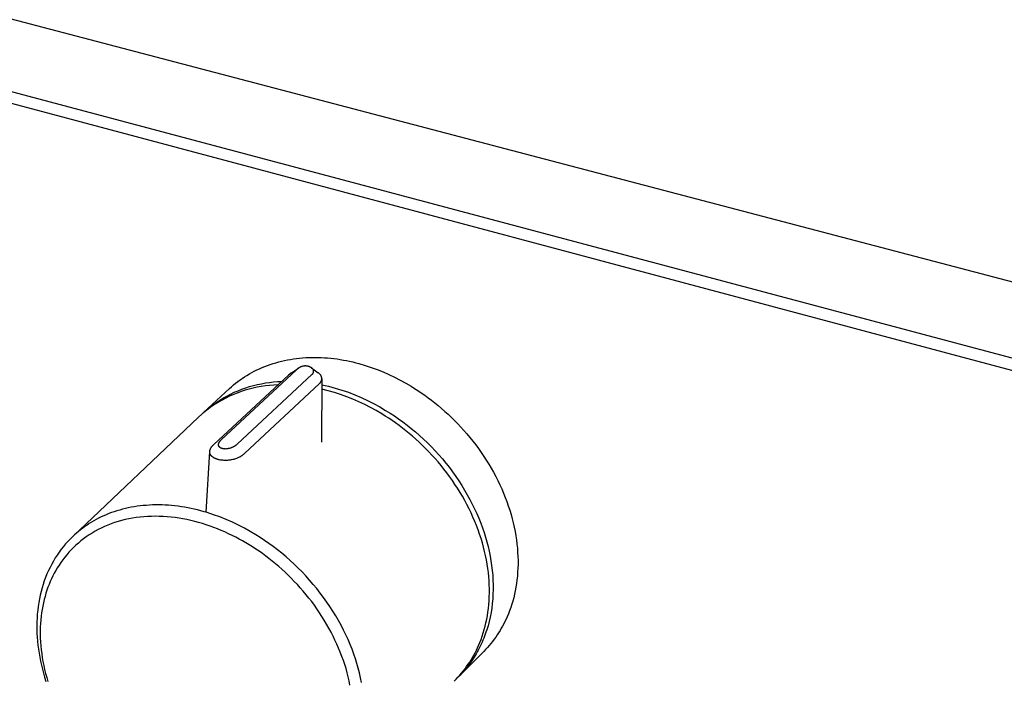
# Model space of a CAD drawing. Units: millimetres. Extents: x -648 to 361, y -144 to 143.
# Drawn here: x -424 to -312, y -76 to -1 of the extents above; entities that cross this region are included whole.
import ezdxf

# ---------------------------------------------------------------- set-up
doc = ezdxf.new("R2010")
doc.units = ezdxf.units.MM
doc.layers.add('Default', color=7, linetype='Continuous', true_color=0xffffff)

msp = doc.modelspace()

# ---------------------------------------------------------------- linework, layer by layer
at = {"layer": 'Default'}
msp.add_line((-201.39, -59.36), (-630.23, 53.25), dxfattribs=at)
msp.add_line((-201.39, -59.36), (-630.23, 53.25), dxfattribs=at)
at = {"layer": 'Default', "lineweight": -3}
for p, q in [((-638.95, 48.1), (-207.06, -66.86)), ((-639.41, 47.01), (-207.52, -68.2)), ((-396.21, -40.22), (-395.91, -40.1)), ((-395.91, -40.1), (-395.6, -39.98)), ((-395.6, -39.98), (-395.29, -39.87)), ((-395.29, -39.87), (-394.97, -39.76)), ((-394.97, -39.76), (-394.65, -39.67)), ((-394.65, -39.67), (-394.33, -39.58)), ((-394.33, -39.58), (-394, -39.49)), ((-394, -39.49), (-393.67, -39.42)), ((-393.67, -39.42), (-393.34, -39.35)), ((-393.34, -39.35), (-393, -39.29)), ((-393, -39.29), (-392.66, -39.23)), ((-392.66, -39.23), (-392.32, -39.19)), ((-392.32, -39.19), (-391.97, -39.15)), ((-391.97, -39.15), (-391.62, -39.11)), ((-391.85, -40.15), (-391.89, -40.17)), ((-391.81, -40.13), (-391.85, -40.15)), ((-391.77, -40.12), (-391.81, -40.13)), ((-391.73, -40.1), (-391.77, -40.12)), ((-391.69, -40.09), (-391.73, -40.1)), ((-391.65, -40.08), (-391.69, -40.09)), ((-391.6, -40.07), (-391.65, -40.08)), ((-391.62, -39.11), (-391.27, -39.09)), ((-391.56, -40.06), (-391.6, -40.07)), ((-391.52, -40.05), (-391.56, -40.06)), ((-391.48, -40.04), (-391.52, -40.05)), ((-391.43, -40.04), (-391.48, -40.04)), ((-391.39, -40.03), (-391.43, -40.04)), ((-391.35, -40.03), (-391.39, -40.03)), ((-391.3, -40.03), (-391.35, -40.03)), ((-391.26, -40.03), (-391.3, -40.03)), ((-391.27, -39.09), (-390.92, -39.07)), ((-391.21, -40.04), (-391.26, -40.03)), ((-391.17, -40.04), (-391.21, -40.04)), ((-391.13, -40.05), (-391.17, -40.04)), ((-391.09, -40.05), (-391.13, -40.05)), ((-391.04, -40.06), (-391.09, -40.05)), ((-391, -40.07), (-391.04, -40.06)), ((-390.96, -40.08), (-391, -40.07)), ((-390.92, -40.09), (-390.96, -40.08)), ((-390.92, -39.07), (-390.57, -39.06)), ((-390.88, -40.11), (-390.92, -40.09)), ((-390.83, -40.12), (-390.88, -40.11)), ((-390.79, -40.14), (-390.83, -40.12)), ((-390.76, -40.16), (-390.79, -40.14)), ((-390.72, -40.18), (-390.76, -40.16)), ((-390.57, -39.06), (-390.22, -39.06)), ((-390.22, -39.06), (-389.86, -39.06)), ((-389.86, -39.06), (-389.5, -39.08)), ((-389.5, -39.08), (-389.15, -39.1)), ((-389.15, -39.1), (-388.79, -39.12)), ((-388.79, -39.12), (-388.43, -39.16)), ((-388.43, -39.16), (-388.07, -39.2)), ((-388.07, -39.2), (-387.71, -39.24)), ((-387.71, -39.24), (-387.36, -39.3)), ((-387.36, -39.3), (-387, -39.36)), ((-387, -39.36), (-386.64, -39.43)), ((-386.64, -39.43), (-386.29, -39.5)), ((-386.29, -39.5), (-385.93, -39.58)), ((-385.93, -39.58), (-385.58, -39.67)), ((-385.58, -39.67), (-385.23, -39.76)), ((-385.23, -39.76), (-384.53, -39.97)), ((-384.53, -39.97), (-383.84, -40.19)), ((-393.23, -41.08), (-401.68, -48.94)), ((-392.34, -40.5), (-400.8, -48.36)), ((-399, -48.86), (-390.56, -40.99)), ((-398.46, -41.44), (-398.2, -41.27)), ((-398.2, -41.27), (-397.93, -41.1)), ((-397.93, -41.1), (-397.65, -40.94)), ((-397.65, -40.94), (-397.38, -40.78)), ((-397.38, -40.78), (-397.09, -40.63)), ((-397.09, -40.63), (-396.8, -40.49)), ((-396.8, -40.49), (-396.51, -40.35)), ((-396.51, -40.35), (-396.21, -40.22)), ((-392.87, -40.8), (-393.23, -41.08)), ((-392.87, -40.8), (-392.07, -40.29)), ((-392.07, -40.29), (-392.34, -40.5)), ((-392.04, -40.26), (-392.07, -40.29)), ((-392, -40.24), (-392.04, -40.26)), ((-391.96, -40.21), (-392, -40.24)), ((-391.93, -40.19), (-391.96, -40.21)), ((-391.89, -40.17), (-391.93, -40.19)), ((-390.68, -40.2), (-390.72, -40.18)), ((-390.64, -40.22), (-390.68, -40.2)), ((-390.6, -40.25), (-390.64, -40.22)), ((-390.59, -40.25), (-390.6, -40.25)), ((-390.6, -40.25), (-389.85, -40.81)), ((-390.58, -40.26), (-390.59, -40.25)), ((-390.56, -40.27), (-390.58, -40.26)), ((-390.55, -40.28), (-390.56, -40.27)), ((-390.56, -40.99), (-390.54, -40.98)), ((-390.54, -40.29), (-390.55, -40.28)), ((-390.53, -40.3), (-390.54, -40.29)), ((-390.54, -40.98), (-390.53, -40.97)), ((-390.52, -40.31), (-390.53, -40.3)), ((-390.53, -40.97), (-390.52, -40.96)), ((-390.51, -40.32), (-390.52, -40.31)), ((-390.52, -40.96), (-390.51, -40.95)), ((-390.49, -40.33), (-390.51, -40.32)), ((-390.51, -40.95), (-390.5, -40.94)), ((-390.5, -40.94), (-390.49, -40.93)), ((-390.48, -40.34), (-390.49, -40.33)), ((-390.49, -40.93), (-390.48, -40.92)), ((-390.47, -40.35), (-390.48, -40.34)), ((-390.48, -40.92), (-390.47, -40.91)), ((-390.46, -40.36), (-390.47, -40.35)), ((-390.47, -40.91), (-390.46, -40.9)), ((-390.45, -40.37), (-390.46, -40.36)), ((-390.46, -40.9), (-390.45, -40.89)), ((-390.45, -40.39), (-390.45, -40.37)), ((-390.44, -40.4), (-390.45, -40.39)), ((-390.45, -40.89), (-390.44, -40.87)), ((-390.43, -40.41), (-390.44, -40.4)), ((-390.44, -40.87), (-390.43, -40.86)), ((-390.42, -40.42), (-390.43, -40.41)), ((-390.43, -40.86), (-390.42, -40.85)), ((-390.42, -40.44), (-390.42, -40.42)), ((-390.41, -40.45), (-390.42, -40.44)), ((-390.42, -40.83), (-390.41, -40.82)), ((-390.42, -40.85), (-390.42, -40.83)), ((-390.4, -40.47), (-390.41, -40.45)), ((-390.41, -40.82), (-390.4, -40.81)), ((-390.4, -40.48), (-390.4, -40.47)), ((-390.39, -40.49), (-390.4, -40.48)), ((-390.4, -40.79), (-390.39, -40.78)), ((-390.4, -40.81), (-390.4, -40.79)), ((-390.39, -40.51), (-390.39, -40.49)), ((-390.38, -40.52), (-390.39, -40.51)), ((-390.39, -40.76), (-390.38, -40.75)), ((-390.39, -40.78), (-390.39, -40.76)), ((-390.38, -40.54), (-390.38, -40.52)), ((-390.38, -40.55), (-390.38, -40.54)), ((-390.37, -40.57), (-390.38, -40.55)), ((-390.38, -40.72), (-390.37, -40.7)), ((-390.38, -40.73), (-390.38, -40.72)), ((-390.38, -40.75), (-390.38, -40.73)), ((-390.37, -40.58), (-390.37, -40.57)), ((-390.37, -40.6), (-390.37, -40.58)), ((-390.37, -40.61), (-390.37, -40.6)), ((-390.37, -40.63), (-390.37, -40.61)), ((-390.37, -40.64), (-390.37, -40.63)), ((-390.37, -40.66), (-390.37, -40.64)), ((-390.37, -40.67), (-390.37, -40.66)), ((-390.37, -40.69), (-390.37, -40.67)), ((-390.37, -40.7), (-390.37, -40.69)), ((-389.82, -40.82), (-389.85, -40.81)), ((-389.8, -40.84), (-389.82, -40.82)), ((-389.77, -40.85), (-389.8, -40.84)), ((-389.75, -40.87), (-389.77, -40.85)), ((-389.73, -40.89), (-389.75, -40.87)), ((-389.71, -40.91), (-389.73, -40.89)), ((-389.69, -40.93), (-389.71, -40.91)), ((-389.67, -40.95), (-389.69, -40.93)), ((-389.65, -40.97), (-389.67, -40.95)), ((-389.63, -40.99), (-389.65, -40.97)), ((-389.61, -41.02), (-389.63, -40.99)), ((-389.59, -41.04), (-389.61, -41.02)), ((-389.57, -41.06), (-389.59, -41.04)), ((-389.56, -41.09), (-389.57, -41.06)), ((-389.54, -41.11), (-389.56, -41.09)), ((-389.53, -41.14), (-389.54, -41.11)), ((-389.52, -41.17), (-389.53, -41.14)), ((-389.51, -41.19), (-389.52, -41.17)), ((-389.49, -41.22), (-389.51, -41.19)), ((-389.48, -41.25), (-389.49, -41.22)), ((-389.47, -41.27), (-389.48, -41.25)), ((-389.47, -41.3), (-389.47, -41.27)), ((-383.84, -40.19), (-383.16, -40.44)), ((-383.16, -40.44), (-382.49, -40.71)), ((-382.49, -40.71), (-381.83, -41)), ((-381.83, -41), (-381.19, -41.31)), ((-399.91, -42.6), (-399.68, -42.39)), ((-399.68, -42.39), (-399.45, -42.19)), ((-399.45, -42.19), (-399.21, -42)), ((-399.21, -42), (-398.96, -41.81)), ((-398.96, -41.81), (-398.71, -41.62)), ((-398.71, -41.62), (-398.46, -41.44)), ((-398.16, -49.93), (-389.73, -42.04)), ((-398.07, -42.51), (-397.63, -42.37)), ((-397.63, -42.37), (-397.19, -42.24)), ((-397.19, -42.24), (-396.74, -42.13)), ((-396.3, -42.36), (-396.76, -42.45)), ((-396.74, -42.13), (-396.28, -42.04)), ((-395.83, -42.3), (-396.3, -42.36)), ((-396.28, -42.04), (-395.83, -41.95)), ((-395.83, -41.95), (-395.37, -41.89)), ((-395.36, -42.24), (-395.83, -42.3)), ((-395.37, -41.89), (-394.91, -41.84)), ((-394.89, -42.21), (-395.36, -42.24)), ((-394.91, -41.84), (-394.45, -41.8)), ((-394.42, -42.19), (-394.89, -42.21)), ((-394.45, -41.8), (-393.99, -41.78)), ((-389.73, -42.04), (-389.71, -42.03)), ((-389.71, -42.03), (-389.69, -42.01)), ((-389.69, -42.01), (-389.67, -41.99)), ((-389.67, -41.99), (-389.65, -41.97)), ((-389.65, -41.97), (-389.63, -41.95)), ((-389.63, -41.95), (-389.61, -41.93)), ((-389.61, -41.93), (-389.59, -41.91)), ((-389.59, -41.91), (-389.58, -41.88)), ((-389.58, -41.88), (-389.56, -41.86)), ((-389.56, -41.86), (-389.55, -41.84)), ((-389.55, -41.84), (-389.53, -41.81)), ((-389.53, -41.81), (-389.52, -41.79)), ((-389.52, -41.79), (-389.51, -41.77)), ((-389.51, -41.77), (-389.5, -41.74)), ((-389.5, -41.74), (-389.49, -41.71)), ((-389.49, -41.71), (-389.48, -41.69)), ((-389.48, -41.69), (-389.47, -41.66)), ((-389.46, -41.33), (-389.47, -41.3)), ((-389.47, -41.66), (-389.46, -41.64)), ((-389.45, -41.36), (-389.46, -41.33)), ((-389.43, -41.47), (-389.46, -48.68)), ((-389.46, -41.61), (-389.45, -41.58)), ((-389.46, -41.64), (-389.46, -41.61)), ((-389.45, -41.39), (-389.45, -41.36)), ((-389.44, -41.42), (-389.45, -41.39)), ((-389.45, -41.58), (-389.44, -41.56)), ((-389.44, -41.44), (-389.44, -41.42)), ((-389.43, -41.47), (-389.44, -41.44)), ((-389.44, -41.5), (-389.43, -41.47)), ((-389.44, -41.53), (-389.44, -41.5)), ((-389.44, -41.56), (-389.44, -41.53)), ((-389.44, -42.16), (-388.67, -42.34)), ((-388.67, -42.34), (-387.92, -42.54)), ((-381.19, -41.31), (-380.55, -41.63)), ((-380.55, -41.63), (-379.94, -41.97)), ((-379.94, -41.97), (-379.33, -42.33)), ((-379.33, -42.33), (-378.94, -42.57)), ((-402.84, -45.3), (-399.91, -42.6)), ((-400.59, -43.66), (-400.19, -43.44)), ((-399.89, -43.47), (-400.31, -43.68)), ((-400.19, -43.44), (-399.78, -43.22)), ((-399.46, -43.28), (-399.89, -43.47)), ((-399.78, -43.22), (-399.36, -43.02)), ((-399.02, -43.1), (-399.46, -43.28)), ((-399.36, -43.02), (-398.94, -42.84)), ((-398.58, -42.94), (-399.02, -43.1)), ((-398.94, -42.84), (-398.51, -42.67)), ((-398.13, -42.79), (-398.58, -42.94)), ((-398.51, -42.67), (-398.07, -42.51)), ((-397.68, -42.66), (-398.13, -42.79)), ((-397.22, -42.55), (-397.68, -42.66)), ((-396.76, -42.45), (-397.22, -42.55)), ((-388.72, -42.84), (-389.44, -42.66)), ((-388.01, -43.05), (-388.72, -42.84)), ((-387.31, -43.27), (-388.01, -43.05)), ((-387.92, -42.54), (-387.17, -42.77)), ((-386.61, -43.52), (-387.31, -43.27)), ((-387.17, -42.77), (-386.43, -43.02)), ((-386.43, -43.02), (-385.7, -43.3)), ((-385.7, -43.3), (-384.98, -43.6)), ((-378.94, -42.57), (-378.56, -42.82)), ((-378.56, -42.82), (-378.17, -43.08)), ((-378.17, -43.08), (-377.78, -43.35)), ((-377.78, -43.35), (-377.4, -43.63)), ((-402.13, -44.7), (-401.76, -44.42)), ((-401.54, -44.38), (-401.93, -44.64)), ((-401.76, -44.42), (-401.38, -44.16)), ((-401.14, -44.13), (-401.54, -44.38)), ((-401.38, -44.16), (-400.99, -43.9)), ((-400.73, -43.9), (-401.14, -44.13)), ((-400.99, -43.9), (-400.59, -43.66)), ((-400.31, -43.68), (-400.73, -43.9)), ((-385.93, -43.79), (-386.61, -43.52)), ((-385.25, -44.08), (-385.93, -43.79)), ((-384.58, -44.4), (-385.25, -44.08)), ((-384.98, -43.6), (-384.27, -43.93)), ((-383.92, -44.73), (-384.58, -44.4)), ((-384.27, -43.93), (-383.57, -44.28)), ((-383.57, -44.28), (-382.88, -44.66)), ((-377.4, -43.63), (-377.01, -43.92)), ((-377.01, -43.92), (-376.63, -44.22)), ((-376.63, -44.22), (-376.25, -44.53)), ((-376.25, -44.53), (-375.87, -44.85)), ((-403.05, -45.51), (-403.4, -45.82)), ((-402.69, -45.21), (-403.05, -45.51)), ((-403.05, -45.5), (-402.84, -45.3)), ((-402.84, -45.3), (-402.49, -44.99)), ((-402.31, -44.92), (-402.69, -45.21)), ((-402.49, -44.99), (-402.13, -44.7)), ((-401.93, -44.64), (-402.31, -44.92)), ((-383.27, -45.09), (-383.92, -44.73)), ((-382.64, -45.47), (-383.27, -45.09)), ((-382.88, -44.66), (-382.21, -45.06)), ((-382.25, -45.71), (-382.64, -45.47)), ((-381.86, -45.96), (-382.25, -45.71)), ((-382.21, -45.06), (-381.71, -45.37)), ((-381.71, -45.37), (-381.22, -45.69)), ((-381.22, -45.69), (-380.74, -46.02)), ((-375.87, -44.85), (-375.49, -45.18)), ((-375.49, -45.18), (-375.12, -45.51)), ((-375.12, -45.51), (-374.75, -45.86)), ((-417.66, -59.35), (-403.4, -45.82)), ((-381.47, -46.22), (-381.86, -45.96)), ((-381.08, -46.49), (-381.47, -46.22)), ((-380.69, -46.78), (-381.08, -46.49)), ((-380.74, -46.02), (-380.25, -46.37)), ((-380.31, -47.07), (-380.69, -46.78)), ((-380.25, -46.37), (-379.77, -46.74)), ((-379.77, -46.74), (-379.3, -47.12)), ((-374.75, -45.86), (-374.39, -46.22)), ((-374.39, -46.22), (-374.03, -46.59)), ((-374.03, -46.59), (-373.68, -46.96)), ((-379.92, -47.37), (-380.31, -47.07)), ((-379.54, -47.68), (-379.92, -47.37)), ((-379.16, -48), (-379.54, -47.68)), ((-379.3, -47.12), (-378.83, -47.51)), ((-378.83, -47.51), (-378.37, -47.91)), ((-378.37, -47.91), (-377.91, -48.33)), ((-373.68, -46.96), (-373.33, -47.35)), ((-373.33, -47.35), (-372.99, -47.74)), ((-372.99, -47.74), (-372.65, -48.14)), ((-401.87, -49.12), (-401.84, -49.09)), ((-401.84, -49.09), (-401.81, -49.06)), ((-401.81, -49.06), (-401.78, -49.02)), ((-401.78, -49.02), (-401.75, -48.99)), ((-401.75, -48.99), (-401.72, -48.96)), ((-401.72, -48.96), (-401.68, -48.94)), ((-401.15, -48.89), (-401.14, -48.88)), ((-401.15, -48.9), (-401.15, -48.89)), ((-401.15, -48.91), (-401.15, -48.9)), ((-401.15, -48.92), (-401.15, -48.91)), ((-401.15, -48.93), (-401.15, -48.92)), ((-401.15, -48.94), (-401.15, -48.93)), ((-401.15, -48.95), (-401.15, -48.94)), ((-401.15, -48.96), (-401.15, -48.95)), ((-401.15, -48.97), (-401.15, -48.96)), ((-401.15, -48.98), (-401.15, -48.97)), ((-401.15, -48.99), (-401.15, -48.98)), ((-401.15, -49), (-401.15, -48.99)), ((-401.15, -49.01), (-401.15, -49)), ((-401.15, -49.02), (-401.15, -49.01)), ((-401.14, -49.03), (-401.15, -49.02)), ((-401.14, -48.85), (-401.13, -48.84)), ((-401.14, -48.86), (-401.14, -48.85)), ((-401.14, -48.87), (-401.14, -48.86)), ((-401.14, -48.88), (-401.14, -48.87)), ((-401.14, -49.04), (-401.14, -49.03)), ((-401.14, -49.03), (-401.14, -49.03)), ((-401.14, -49.05), (-401.14, -49.04)), ((-401.14, -49.06), (-401.14, -49.05)), ((-401.13, -49.07), (-401.14, -49.06)), ((-401.13, -48.82), (-401.12, -48.8)), ((-401.13, -48.83), (-401.13, -48.82)), ((-401.13, -48.84), (-401.13, -48.83)), ((-401.13, -49.08), (-401.13, -49.07)), ((-401.13, -49.09), (-401.13, -49.08)), ((-401.12, -49.1), (-401.13, -49.09)), ((-401.12, -48.79), (-401.11, -48.77)), ((-401.12, -48.8), (-401.12, -48.79)), ((-401.11, -48.76), (-401.1, -48.74)), ((-401.11, -48.77), (-401.11, -48.76)), ((-401.1, -48.74), (-401.09, -48.73)), ((-401.09, -48.72), (-401.08, -48.7)), ((-401.09, -48.73), (-401.09, -48.72)), ((-401.08, -48.7), (-401.07, -48.69)), ((-401.07, -48.69), (-401.06, -48.67)), ((-401.06, -48.66), (-401.05, -48.65)), ((-401.06, -48.67), (-401.06, -48.66)), ((-401.05, -48.65), (-401.03, -48.62)), ((-401.03, -48.62), (-401.01, -48.59)), ((-401.01, -48.59), (-400.99, -48.56)), ((-400.99, -48.56), (-400.97, -48.54)), ((-400.97, -48.54), (-400.95, -48.51)), ((-400.95, -48.51), (-400.93, -48.49)), ((-400.93, -48.49), (-400.9, -48.46)), ((-400.9, -48.46), (-400.88, -48.43)), ((-400.88, -48.43), (-400.85, -48.41)), ((-400.85, -48.41), (-400.8, -48.36)), ((-399.27, -49.08), (-399.3, -49.1)), ((-399.24, -49.06), (-399.27, -49.08)), ((-399.2, -49.03), (-399.24, -49.06)), ((-399.17, -49.01), (-399.2, -49.03)), ((-399.14, -48.99), (-399.17, -49.01)), ((-399.11, -48.96), (-399.14, -48.99)), ((-399.05, -48.91), (-399.11, -48.96)), ((-399, -48.86), (-399.05, -48.91)), ((-378.78, -48.33), (-379.16, -48)), ((-378.41, -48.67), (-378.78, -48.33)), ((-378.04, -49.03), (-378.41, -48.67)), ((-377.68, -49.38), (-378.04, -49.03)), ((-377.91, -48.33), (-377.47, -48.75)), ((-377.47, -48.75), (-377.03, -49.19)), ((-372.65, -48.14), (-372.32, -48.55)), ((-372.32, -48.55), (-372, -48.97)), ((-372, -48.97), (-371.69, -49.4)), ((-402.56, -56.61), (-402.15, -49.74)), ((-402.15, -49.72), (-402.14, -49.68)), ((-402.15, -49.74), (-402.15, -49.72)), ((-402.15, -49.75), (-402.15, -49.74)), ((-402.15, -49.77), (-402.15, -49.75)), ((-402.15, -49.78), (-402.15, -49.77)), ((-402.14, -49.8), (-402.15, -49.78)), ((-402.14, -49.68), (-402.13, -49.63)), ((-402.14, -49.81), (-402.14, -49.8)), ((-402.14, -49.83), (-402.14, -49.81)), ((-402.14, -49.85), (-402.14, -49.83)), ((-402.14, -49.86), (-402.14, -49.85)), ((-402.13, -49.88), (-402.14, -49.86)), ((-402.13, -49.63), (-402.12, -49.59)), ((-402.13, -49.9), (-402.13, -49.88)), ((-402.13, -49.91), (-402.13, -49.9)), ((-402.12, -49.93), (-402.13, -49.91)), ((-402.12, -49.59), (-402.1, -49.55)), ((-402.12, -49.95), (-402.12, -49.93)), ((-402.11, -49.96), (-402.12, -49.95)), ((-402.1, -49.98), (-402.11, -49.96)), ((-402.1, -49.55), (-402.09, -49.51)), ((-402.09, -50), (-402.1, -49.98)), ((-402.09, -49.51), (-402.07, -49.46)), ((-402.09, -50.02), (-402.09, -50)), ((-402.08, -50.03), (-402.09, -50.02)), ((-402.08, -50.04), (-402.08, -50.03)), ((-402.07, -50.05), (-402.08, -50.04)), ((-402.07, -49.46), (-402.06, -49.42)), ((-402.07, -50.06), (-402.07, -50.05)), ((-402.06, -50.07), (-402.07, -50.06)), ((-402.06, -49.42), (-402.04, -49.38)), ((-402.05, -50.09), (-402.06, -50.07)), ((-402.05, -50.1), (-402.05, -50.09)), ((-402.04, -50.11), (-402.05, -50.1)), ((-402.04, -49.38), (-402.02, -49.34)), ((-402.03, -50.12), (-402.04, -50.11)), ((-402.02, -50.13), (-402.03, -50.12)), ((-402.02, -49.34), (-402, -49.3)), ((-402.02, -50.15), (-402.02, -50.13)), ((-402.01, -50.16), (-402.02, -50.15)), ((-402, -50.17), (-402.01, -50.16)), ((-402, -49.3), (-401.98, -49.27)), ((-401.99, -50.18), (-402, -50.17)), ((-401.98, -50.19), (-401.99, -50.18)), ((-401.98, -49.27), (-401.95, -49.23)), ((-401.97, -50.21), (-401.98, -50.19)), ((-401.96, -50.22), (-401.97, -50.21)), ((-401.95, -49.23), (-401.93, -49.19)), ((-401.93, -49.19), (-401.9, -49.16)), ((-401.9, -49.16), (-401.87, -49.12)), ((-401.12, -49.11), (-401.12, -49.1)), ((-401.12, -49.12), (-401.12, -49.11)), ((-401.12, -49.11), (-401.12, -49.11)), ((-401.11, -49.12), (-401.12, -49.12)), ((-401.11, -49.13), (-401.11, -49.12)), ((-401.11, -49.14), (-401.11, -49.13)), ((-401.1, -49.14), (-401.11, -49.14)), ((-401.1, -49.15), (-401.1, -49.14)), ((-401.09, -49.16), (-401.1, -49.15)), ((-401.09, -49.17), (-401.09, -49.16)), ((-401.09, -49.16), (-401.09, -49.16)), ((-401.08, -49.17), (-401.09, -49.17)), ((-401.08, -49.18), (-401.08, -49.17)), ((-401.07, -49.19), (-401.08, -49.18)), ((-401.06, -49.2), (-401.07, -49.19)), ((-401.07, -49.19), (-401.07, -49.19)), ((-401.05, -49.21), (-401.06, -49.2)), ((-401.06, -49.2), (-401.06, -49.2)), ((-401.05, -49.22), (-401.05, -49.21)), ((-401.04, -49.22), (-401.05, -49.22)), ((-401.04, -49.23), (-401.04, -49.22)), ((-401.03, -49.23), (-401.04, -49.23)), ((-401.03, -49.24), (-401.03, -49.23)), ((-401.02, -49.25), (-401.03, -49.24)), ((-401.01, -49.25), (-401.02, -49.25)), ((-401.01, -49.26), (-401.01, -49.25)), ((-401, -49.26), (-401.01, -49.26)), ((-400.99, -49.27), (-401, -49.26)), ((-400.97, -49.28), (-400.99, -49.27)), ((-400.96, -49.29), (-400.97, -49.28)), ((-400.95, -49.3), (-400.96, -49.29)), ((-400.94, -49.31), (-400.95, -49.3)), ((-400.92, -49.32), (-400.94, -49.31)), ((-400.91, -49.32), (-400.92, -49.32)), ((-400.9, -49.33), (-400.91, -49.32)), ((-400.88, -49.34), (-400.9, -49.33)), ((-400.87, -49.34), (-400.88, -49.34)), ((-400.85, -49.35), (-400.87, -49.34)), ((-400.84, -49.36), (-400.85, -49.35)), ((-400.82, -49.36), (-400.84, -49.36)), ((-400.81, -49.37), (-400.82, -49.36)), ((-400.79, -49.38), (-400.81, -49.37)), ((-400.77, -49.38), (-400.79, -49.38)), ((-400.76, -49.39), (-400.77, -49.38)), ((-400.74, -49.39), (-400.76, -49.39)), ((-400.72, -49.4), (-400.74, -49.39)), ((-400.7, -49.4), (-400.72, -49.4)), ((-400.67, -49.41), (-400.7, -49.4)), ((-400.63, -49.42), (-400.67, -49.41)), ((-400.59, -49.42), (-400.63, -49.42)), ((-400.55, -49.43), (-400.59, -49.42)), ((-400.51, -49.43), (-400.55, -49.43)), ((-400.48, -49.43), (-400.51, -49.43)), ((-400.44, -49.43), (-400.48, -49.43)), ((-400.38, -49.44), (-400.44, -49.43)), ((-400.33, -49.43), (-400.38, -49.44)), ((-400.28, -49.43), (-400.33, -49.43)), ((-400.23, -49.43), (-400.28, -49.43)), ((-400.18, -49.42), (-400.23, -49.43)), ((-400.13, -49.42), (-400.18, -49.42)), ((-400.08, -49.41), (-400.13, -49.42)), ((-400.04, -49.4), (-400.08, -49.41)), ((-399.97, -49.38), (-400.04, -49.4)), ((-399.9, -49.37), (-399.97, -49.38)), ((-399.83, -49.35), (-399.9, -49.37)), ((-399.77, -49.33), (-399.83, -49.35)), ((-399.71, -49.3), (-399.77, -49.33)), ((-399.65, -49.28), (-399.71, -49.3)), ((-399.59, -49.26), (-399.65, -49.28)), ((-399.53, -49.23), (-399.59, -49.26)), ((-399.49, -49.21), (-399.53, -49.23)), ((-399.45, -49.19), (-399.49, -49.21)), ((-399.41, -49.17), (-399.45, -49.19)), ((-399.38, -49.15), (-399.41, -49.17)), ((-399.34, -49.12), (-399.38, -49.15)), ((-399.3, -49.1), (-399.34, -49.12)), ((-398.5, -50.2), (-398.55, -50.23)), ((-398.46, -50.17), (-398.5, -50.2)), ((-398.42, -50.14), (-398.46, -50.17)), ((-398.38, -50.11), (-398.42, -50.14)), ((-398.34, -50.08), (-398.38, -50.11)), ((-398.3, -50.05), (-398.34, -50.08)), ((-398.23, -49.99), (-398.3, -50.05)), ((-398.16, -49.93), (-398.23, -49.99)), ((-377.32, -49.75), (-377.68, -49.38)), ((-376.96, -50.13), (-377.32, -49.75)), ((-377.03, -49.19), (-376.6, -49.64)), ((-376.61, -50.52), (-376.96, -50.13)), ((-376.6, -49.64), (-376.18, -50.1)), ((-376.18, -50.1), (-375.78, -50.57)), ((-371.69, -49.4), (-371.38, -49.83)), ((-371.38, -49.83), (-371.09, -50.27)), ((-401.95, -50.23), (-401.96, -50.22)), ((-401.93, -50.24), (-401.95, -50.23)), ((-401.92, -50.25), (-401.93, -50.24)), ((-401.91, -50.27), (-401.92, -50.25)), ((-401.89, -50.28), (-401.91, -50.27)), ((-401.88, -50.29), (-401.89, -50.28)), ((-401.87, -50.3), (-401.88, -50.29)), ((-401.85, -50.32), (-401.87, -50.3)), ((-401.82, -50.34), (-401.85, -50.32)), ((-401.79, -50.36), (-401.82, -50.34)), ((-401.76, -50.38), (-401.79, -50.36)), ((-401.73, -50.4), (-401.76, -50.38)), ((-401.7, -50.42), (-401.73, -50.4)), ((-401.67, -50.44), (-401.7, -50.42)), ((-401.64, -50.46), (-401.67, -50.44)), ((-401.6, -50.47), (-401.64, -50.46)), ((-401.57, -50.49), (-401.6, -50.47)), ((-401.53, -50.51), (-401.57, -50.49)), ((-401.5, -50.52), (-401.53, -50.51)), ((-401.46, -50.54), (-401.5, -50.52)), ((-401.42, -50.56), (-401.46, -50.54)), ((-401.38, -50.57), (-401.42, -50.56)), ((-401.34, -50.59), (-401.38, -50.57)), ((-401.3, -50.6), (-401.34, -50.59)), ((-401.26, -50.61), (-401.3, -50.6)), ((-401.21, -50.63), (-401.26, -50.61)), ((-401.17, -50.64), (-401.21, -50.63)), ((-401.12, -50.65), (-401.17, -50.64)), ((-401.03, -50.67), (-401.12, -50.65)), ((-400.94, -50.69), (-401.03, -50.67)), ((-400.84, -50.7), (-400.94, -50.69)), ((-400.75, -50.71), (-400.84, -50.7)), ((-400.66, -50.72), (-400.75, -50.71)), ((-400.56, -50.73), (-400.66, -50.72)), ((-400.47, -50.73), (-400.56, -50.73)), ((-400.35, -50.74), (-400.47, -50.73)), ((-400.24, -50.74), (-400.35, -50.74)), ((-400.14, -50.73), (-400.24, -50.74)), ((-400.03, -50.72), (-400.14, -50.73)), ((-399.93, -50.71), (-400.03, -50.72)), ((-399.84, -50.7), (-399.93, -50.71)), ((-399.75, -50.68), (-399.84, -50.7)), ((-399.66, -50.67), (-399.75, -50.68)), ((-399.54, -50.64), (-399.66, -50.67)), ((-399.42, -50.61), (-399.54, -50.64)), ((-399.32, -50.58), (-399.42, -50.61)), ((-399.21, -50.55), (-399.32, -50.58)), ((-399.12, -50.52), (-399.21, -50.55)), ((-399.03, -50.48), (-399.12, -50.52)), ((-398.95, -50.44), (-399.03, -50.48)), ((-398.87, -50.41), (-398.95, -50.44)), ((-398.81, -50.38), (-398.87, -50.41)), ((-398.75, -50.35), (-398.81, -50.38)), ((-398.7, -50.32), (-398.75, -50.35)), ((-398.65, -50.29), (-398.7, -50.32)), ((-398.6, -50.26), (-398.65, -50.29)), ((-398.55, -50.23), (-398.6, -50.26)), ((-376.27, -50.91), (-376.61, -50.52)), ((-375.93, -51.32), (-376.27, -50.91)), ((-375.6, -51.73), (-375.93, -51.32)), ((-375.78, -50.57), (-375.38, -51.05)), ((-375.38, -51.05), (-374.99, -51.54)), ((-371.09, -50.27), (-370.8, -50.71)), ((-370.8, -50.71), (-370.52, -51.16)), ((-370.52, -51.16), (-370.25, -51.62)), ((-375.28, -52.15), (-375.6, -51.73)), ((-374.96, -52.57), (-375.28, -52.15)), ((-374.99, -51.54), (-374.62, -52.04)), ((-374.62, -52.04), (-374.26, -52.54)), ((-370.25, -51.62), (-369.99, -52.08)), ((-369.99, -52.08), (-369.74, -52.54)), ((-374.65, -53.01), (-374.96, -52.57)), ((-374.35, -53.45), (-374.65, -53.01)), ((-374.06, -53.89), (-374.35, -53.45)), ((-374.26, -52.54), (-373.91, -53.05)), ((-373.91, -53.05), (-373.58, -53.57)), ((-369.74, -52.54), (-369.5, -53.01)), ((-369.5, -53.01), (-369.27, -53.48)), ((-369.27, -53.48), (-369.06, -53.96)), ((-373.78, -54.35), (-374.06, -53.89)), ((-373.51, -54.8), (-373.78, -54.35)), ((-373.58, -53.57), (-373.26, -54.09)), ((-373.26, -54.09), (-372.96, -54.62)), ((-372.96, -54.62), (-372.67, -55.15)), ((-369.06, -53.96), (-368.85, -54.44)), ((-368.85, -54.44), (-368.66, -54.92)), ((-408.62, -55.78), (-408.97, -55.79)), ((-408.27, -55.77), (-408.62, -55.78)), ((-407.91, -55.77), (-408.27, -55.77)), ((-407.55, -55.78), (-407.91, -55.77)), ((-407.19, -55.79), (-407.55, -55.78)), ((-373.25, -55.27), (-373.51, -54.8)), ((-373, -55.73), (-373.25, -55.27)), ((-372.76, -56.21), (-373, -55.73)), ((-372.67, -55.15), (-372.39, -55.68)), ((-372.39, -55.68), (-372.13, -56.22)), ((-368.66, -54.92), (-368.48, -55.4)), ((-368.48, -55.4), (-368.31, -55.89)), ((-413.87, -56.89), (-414.16, -57.01)), ((-413.57, -56.76), (-413.87, -56.89)), ((-413.27, -56.65), (-413.57, -56.76)), ((-412.97, -56.54), (-413.27, -56.65)), ((-412.66, -56.44), (-412.97, -56.54)), ((-412.34, -56.35), (-412.66, -56.44)), ((-412.02, -56.26), (-412.34, -56.35)), ((-411.7, -56.18), (-412.02, -56.26)), ((-411.37, -56.11), (-411.7, -56.18)), ((-411.04, -56.04), (-411.37, -56.11)), ((-410.7, -55.98), (-411.04, -56.04)), ((-410.36, -55.93), (-410.7, -55.98)), ((-410.02, -55.88), (-410.36, -55.93)), ((-409.67, -55.85), (-410.02, -55.88)), ((-409.33, -55.82), (-409.67, -55.85)), ((-408.97, -55.79), (-409.33, -55.82)), ((-406.82, -55.81), (-407.19, -55.79)), ((-406.46, -55.84), (-406.82, -55.81)), ((-406.09, -55.88), (-406.46, -55.84)), ((-405.73, -55.93), (-406.09, -55.88)), ((-405.36, -55.98), (-405.73, -55.93)), ((-404.99, -56.04), (-405.36, -55.98)), ((-404.62, -56.1), (-404.99, -56.04)), ((-404.26, -56.18), (-404.62, -56.1)), ((-403.89, -56.26), (-404.26, -56.18)), ((-403.52, -56.34), (-403.89, -56.26)), ((-403.16, -56.44), (-403.52, -56.34)), ((-402.79, -56.54), (-403.16, -56.44)), ((-402.43, -56.65), (-402.79, -56.54)), ((-401.71, -56.88), (-402.43, -56.65)), ((-400.99, -57.14), (-401.71, -56.88)), ((-372.53, -56.68), (-372.76, -56.21)), ((-372.32, -57.16), (-372.53, -56.68)), ((-372.13, -56.22), (-371.89, -56.75)), ((-371.89, -56.75), (-371.66, -57.29)), ((-368.31, -55.89), (-368.15, -56.37)), ((-368.15, -56.37), (-368, -56.86)), ((-368, -56.86), (-367.87, -57.34)), ((-415.8, -57.89), (-416.05, -58.06)), ((-415.54, -57.73), (-415.8, -57.89)), ((-415.28, -57.58), (-415.54, -57.73)), ((-415.01, -57.43), (-415.28, -57.58)), ((-414.73, -57.28), (-415.01, -57.43)), ((-414.45, -57.14), (-414.73, -57.28)), ((-414.16, -57.01), (-414.45, -57.14)), ((-413.31, -57.92), (-413.69, -58.06)), ((-412.93, -57.78), (-413.31, -57.92)), ((-412.53, -57.66), (-412.93, -57.78)), ((-412.13, -57.54), (-412.53, -57.66)), ((-411.72, -57.44), (-412.13, -57.54)), ((-411.31, -57.35), (-411.72, -57.44)), ((-410.89, -57.28), (-411.31, -57.35)), ((-410.47, -57.21), (-410.89, -57.28)), ((-410.04, -57.16), (-410.47, -57.21)), ((-409.61, -57.12), (-410.04, -57.16)), ((-409.18, -57.09), (-409.61, -57.12)), ((-408.74, -57.07), (-409.18, -57.09)), ((-408.3, -57.06), (-408.74, -57.07)), ((-407.86, -57.07), (-408.3, -57.06)), ((-407.41, -57.09), (-407.86, -57.07)), ((-406.97, -57.12), (-407.41, -57.09)), ((-406.52, -57.16), (-406.97, -57.12)), ((-406.07, -57.21), (-406.52, -57.16)), ((-405.62, -57.28), (-406.07, -57.21)), ((-405.18, -57.35), (-405.62, -57.28)), ((-404.73, -57.44), (-405.18, -57.35)), ((-404.29, -57.54), (-404.73, -57.44)), ((-403.85, -57.64), (-404.29, -57.54)), ((-403.41, -57.76), (-403.85, -57.64)), ((-402.97, -57.89), (-403.41, -57.76)), ((-402.53, -58.02), (-402.97, -57.89)), ((-400.28, -57.42), (-400.99, -57.14)), ((-399.58, -57.73), (-400.28, -57.42)), ((-398.9, -58.06), (-399.58, -57.73)), ((-372.11, -57.64), (-372.32, -57.16)), ((-371.91, -58.12), (-372.11, -57.64)), ((-371.66, -57.29), (-371.44, -57.83)), ((-371.44, -57.83), (-371.24, -58.36)), ((-367.87, -57.34), (-367.75, -57.82)), ((-367.75, -57.82), (-367.64, -58.3)), ((-417.23, -58.96), (-417.45, -59.15)), ((-417.01, -58.77), (-417.23, -58.96)), ((-416.78, -58.58), (-417.01, -58.77)), ((-416.54, -58.4), (-416.78, -58.58)), ((-416.3, -58.23), (-416.54, -58.4)), ((-416.05, -58.06), (-416.3, -58.23)), ((-415.47, -58.96), (-415.81, -59.16)), ((-415.14, -58.76), (-415.47, -58.96)), ((-414.79, -58.57), (-415.14, -58.76)), ((-414.43, -58.39), (-414.79, -58.57)), ((-414.07, -58.22), (-414.43, -58.39)), ((-413.69, -58.06), (-414.07, -58.22)), ((-402.1, -58.17), (-402.53, -58.02)), ((-401.67, -58.33), (-402.1, -58.17)), ((-401.25, -58.49), (-401.67, -58.33)), ((-400.83, -58.66), (-401.25, -58.49)), ((-400.42, -58.84), (-400.83, -58.66)), ((-400.01, -59.03), (-400.42, -58.84)), ((-399.6, -59.23), (-400.01, -59.03)), ((-398.22, -58.4), (-398.9, -58.06)), ((-397.56, -58.77), (-398.22, -58.4)), ((-396.92, -59.15), (-397.56, -58.77)), ((-371.73, -58.61), (-371.91, -58.12)), ((-371.56, -59.09), (-371.73, -58.61)), ((-371.4, -59.58), (-371.56, -59.09)), ((-371.24, -58.36), (-371.06, -58.9)), ((-371.06, -58.9), (-370.89, -59.43)), ((-367.64, -58.3), (-367.55, -58.79)), ((-367.55, -58.79), (-367.46, -59.26)), ((-418.47, -60.19), (-418.72, -60.49)), ((-418.21, -59.9), (-418.47, -60.19)), ((-417.94, -59.62), (-418.21, -59.9)), ((-417.66, -59.35), (-417.94, -59.62)), ((-417.45, -59.15), (-417.66, -59.35)), ((-417.03, -60.09), (-417.32, -60.34)), ((-416.74, -59.84), (-417.03, -60.09)), ((-416.44, -59.61), (-416.74, -59.84)), ((-416.13, -59.38), (-416.44, -59.61)), ((-415.81, -59.16), (-416.13, -59.38)), ((-399.2, -59.43), (-399.6, -59.23)), ((-398.81, -59.64), (-399.2, -59.43)), ((-398.42, -59.85), (-398.81, -59.64)), ((-398.04, -60.07), (-398.42, -59.85)), ((-397.66, -60.3), (-398.04, -60.07)), ((-396.42, -59.47), (-396.92, -59.15)), ((-395.92, -59.8), (-396.42, -59.47)), ((-395.43, -60.14), (-395.92, -59.8)), ((-394.94, -60.5), (-395.43, -60.14)), ((-371.25, -60.07), (-371.4, -59.58)), ((-371.12, -60.55), (-371.25, -60.07)), ((-370.89, -59.43), (-370.74, -59.96)), ((-370.74, -59.96), (-370.6, -60.5)), ((-367.46, -59.26), (-367.39, -59.74)), ((-367.39, -59.74), (-367.33, -60.21)), ((-367.33, -60.21), (-367.28, -60.68)), ((-419.2, -61.12), (-419.43, -61.45)), ((-418.97, -60.8), (-419.2, -61.12)), ((-418.72, -60.49), (-418.97, -60.8)), ((-418.1, -61.13), (-418.35, -61.41)), ((-417.85, -60.86), (-418.1, -61.13)), ((-417.59, -60.59), (-417.85, -60.86)), ((-417.32, -60.34), (-417.59, -60.59)), ((-397.29, -60.53), (-397.66, -60.3)), ((-396.91, -60.78), (-397.29, -60.53)), ((-396.54, -61.03), (-396.91, -60.78)), ((-396.17, -61.29), (-396.54, -61.03)), ((-395.8, -61.56), (-396.17, -61.29)), ((-394.46, -60.87), (-394.94, -60.5)), ((-393.98, -61.25), (-394.46, -60.87)), ((-393.5, -61.65), (-393.98, -61.25)), ((-371, -61.04), (-371.12, -60.55)), ((-370.89, -61.52), (-371, -61.04)), ((-370.6, -60.5), (-370.48, -61.03)), ((-370.48, -61.03), (-370.37, -61.57)), ((-367.28, -60.68), (-367.25, -61.14)), ((-367.25, -61.14), (-367.23, -61.6)), ((-419.86, -62.13), (-420.05, -62.48)), ((-419.65, -61.78), (-419.86, -62.13)), ((-419.43, -61.45), (-419.65, -61.78)), ((-419.01, -62.28), (-419.22, -62.58)), ((-418.8, -61.98), (-419.01, -62.28)), ((-418.58, -61.69), (-418.8, -61.98)), ((-418.35, -61.41), (-418.58, -61.69)), ((-395.43, -61.84), (-395.8, -61.56)), ((-395.06, -62.14), (-395.43, -61.84)), ((-394.69, -62.44), (-395.06, -62.14)), ((-394.33, -62.75), (-394.69, -62.44)), ((-393.04, -62.06), (-393.5, -61.65)), ((-392.58, -62.48), (-393.04, -62.06)), ((-392.13, -62.92), (-392.58, -62.48)), ((-370.79, -62), (-370.89, -61.52)), ((-370.71, -62.48), (-370.79, -62)), ((-370.63, -62.96), (-370.71, -62.48)), ((-370.37, -61.57), (-370.28, -62.11)), ((-370.28, -62.11), (-370.2, -62.65)), ((-367.23, -61.6), (-367.21, -62.06)), ((-367.21, -62.06), (-367.21, -62.51)), ((-420.59, -63.59), (-420.74, -63.98)), ((-420.42, -63.22), (-420.59, -63.59)), ((-420.24, -62.85), (-420.42, -63.22)), ((-420.05, -62.48), (-420.24, -62.85)), ((-419.76, -63.5), (-419.92, -63.82)), ((-419.59, -63.19), (-419.76, -63.5)), ((-419.41, -62.88), (-419.59, -63.19)), ((-419.22, -62.58), (-419.41, -62.88)), ((-393.97, -63.06), (-394.33, -62.75)), ((-393.61, -63.39), (-393.97, -63.06)), ((-393.25, -63.73), (-393.61, -63.39)), ((-391.68, -63.36), (-392.13, -62.92)), ((-391.25, -63.82), (-391.68, -63.36)), ((-370.57, -63.43), (-370.63, -62.96)), ((-370.52, -63.9), (-370.57, -63.43)), ((-370.2, -62.65), (-370.13, -63.19)), ((-370.13, -63.19), (-370.08, -63.73)), ((-367.25, -63.39), (-367.28, -63.83)), ((-367.23, -62.95), (-367.25, -63.39)), ((-367.21, -62.51), (-367.23, -62.95)), ((-420.89, -64.37), (-421.02, -64.77)), ((-420.74, -63.98), (-420.89, -64.37)), ((-420.22, -64.45), (-420.35, -64.78)), ((-420.08, -64.13), (-420.22, -64.45)), ((-419.92, -63.82), (-420.08, -64.13)), ((-392.9, -64.08), (-393.25, -63.73)), ((-392.56, -64.43), (-392.9, -64.08)), ((-392.21, -64.8), (-392.56, -64.43)), ((-390.83, -64.29), (-391.25, -63.82)), ((-390.41, -64.77), (-390.83, -64.29)), ((-370.49, -64.37), (-370.52, -63.9)), ((-370.47, -64.83), (-370.49, -64.37)), ((-370.08, -63.73), (-370.05, -64.27)), ((-370.05, -64.27), (-370.03, -64.81)), ((-367.38, -64.67), (-367.45, -65.08)), ((-367.33, -64.25), (-367.38, -64.67)), ((-367.28, -63.83), (-367.33, -64.25)), ((-421.25, -65.58), (-421.35, -65.99)), ((-421.14, -65.17), (-421.25, -65.58)), ((-421.02, -64.77), (-421.14, -65.17)), ((-420.71, -65.78), (-420.81, -66.13)), ((-420.6, -65.44), (-420.71, -65.78)), ((-420.48, -65.1), (-420.6, -65.44)), ((-420.35, -64.78), (-420.48, -65.1)), ((-391.88, -65.17), (-392.21, -64.8)), ((-391.55, -65.55), (-391.88, -65.17)), ((-391.22, -65.94), (-391.55, -65.55)), ((-390.01, -65.25), (-390.41, -64.77)), ((-389.62, -65.75), (-390.01, -65.25)), ((-389.24, -66.25), (-389.62, -65.75)), ((-370.45, -65.29), (-370.47, -64.83)), ((-370.46, -66.19), (-370.45, -65.74)), ((-370.45, -65.74), (-370.45, -65.29)), ((-370.03, -65.34), (-370.05, -65.87)), ((-370.03, -64.81), (-370.03, -65.34)), ((-367.52, -65.49), (-367.61, -65.89)), ((-367.45, -65.08), (-367.52, -65.49)), ((-421.52, -66.84), (-421.58, -67.26)), ((-421.44, -66.41), (-421.52, -66.84)), ((-421.35, -65.99), (-421.44, -66.41)), ((-420.99, -66.86), (-421.07, -67.23)), ((-420.91, -66.49), (-420.99, -66.86)), ((-420.81, -66.13), (-420.91, -66.49)), ((-390.91, -66.33), (-391.22, -65.94)), ((-390.59, -66.73), (-390.91, -66.33)), ((-390.29, -67.14), (-390.59, -66.73)), ((-388.88, -66.77), (-389.24, -66.25)), ((-388.53, -67.28), (-388.88, -66.77)), ((-370.52, -67.06), (-370.49, -66.63)), ((-370.49, -66.63), (-370.46, -66.19)), ((-370.13, -66.93), (-370.19, -67.45)), ((-370.08, -66.4), (-370.13, -66.93)), ((-370.05, -65.87), (-370.08, -66.4)), ((-367.81, -66.66), (-367.92, -67.03)), ((-367.7, -66.28), (-367.81, -66.66)), ((-367.61, -65.89), (-367.7, -66.28)), ((-421.64, -67.69), (-421.68, -68.13)), ((-421.58, -67.26), (-421.64, -67.69)), ((-421.2, -67.99), (-421.25, -68.39)), ((-421.14, -67.61), (-421.2, -67.99)), ((-421.07, -67.23), (-421.14, -67.61)), ((-389.99, -67.56), (-390.29, -67.14)), ((-389.71, -67.98), (-389.99, -67.56)), ((-389.43, -68.41), (-389.71, -67.98)), ((-388.19, -67.81), (-388.53, -67.28)), ((-387.87, -68.34), (-388.19, -67.81)), ((-370.68, -68.32), (-370.62, -67.91)), ((-370.62, -67.91), (-370.56, -67.49)), ((-370.56, -67.49), (-370.52, -67.06)), ((-370.27, -67.96), (-370.37, -68.47)), ((-370.19, -67.45), (-370.27, -67.96)), ((-368.17, -67.76), (-368.3, -68.11)), ((-368.04, -67.4), (-368.17, -67.76)), ((-367.92, -67.03), (-368.04, -67.4)), ((-421.73, -69), (-421.74, -69.44)), ((-421.71, -68.56), (-421.73, -69)), ((-421.68, -68.13), (-421.71, -68.56)), ((-421.29, -68.78), (-421.32, -69.19)), ((-421.25, -68.39), (-421.29, -68.78)), ((-389.16, -68.84), (-389.43, -68.41)), ((-388.9, -69.28), (-389.16, -68.84)), ((-387.56, -68.87), (-387.87, -68.34)), ((-387.26, -69.41), (-387.56, -68.87)), ((-370.94, -69.52), (-370.84, -69.13)), ((-370.84, -69.13), (-370.76, -68.73)), ((-370.76, -68.73), (-370.68, -68.32)), ((-370.48, -68.97), (-370.61, -69.46)), ((-370.37, -68.47), (-370.48, -68.97)), ((-368.69, -68.97), (-368.82, -69.23)), ((-368.57, -68.71), (-368.69, -68.97)), ((-368.45, -68.45), (-368.57, -68.71)), ((-368.3, -68.11), (-368.45, -68.45)), ((-421.74, -69.44), (-421.74, -69.89)), ((-421.74, -69.89), (-421.72, -70.33)), ((-421.34, -69.6), (-421.35, -70.02)), ((-421.35, -70.02), (-421.35, -70.44)), ((-421.32, -69.19), (-421.34, -69.6)), ((-388.64, -69.73), (-388.9, -69.28)), ((-388.4, -70.17), (-388.64, -69.73)), ((-388.17, -70.63), (-388.4, -70.17)), ((-386.99, -69.95), (-387.26, -69.41)), ((-386.72, -70.49), (-386.99, -69.95)), ((-371.27, -70.64), (-371.15, -70.28)), ((-371.15, -70.28), (-371.04, -69.9)), ((-371.04, -69.9), (-370.94, -69.52)), ((-370.84, -70.18), (-370.92, -70.41)), ((-370.76, -69.94), (-370.84, -70.18)), ((-370.61, -69.46), (-370.76, -69.94)), ((-369.41, -70.25), (-369.57, -70.5)), ((-369.25, -70), (-369.41, -70.25)), ((-369.1, -69.75), (-369.25, -70)), ((-368.96, -69.49), (-369.1, -69.75)), ((-368.82, -69.23), (-368.96, -69.49)), ((-421.72, -70.33), (-421.7, -70.77)), ((-421.7, -70.77), (-421.66, -71.22)), ((-421.66, -71.22), (-421.62, -71.66)), ((-421.35, -70.44), (-421.34, -70.86)), ((-421.34, -70.86), (-421.32, -71.29)), ((-421.32, -71.29), (-421.28, -71.73)), ((-387.95, -71.08), (-388.17, -70.63)), ((-387.74, -71.54), (-387.95, -71.08)), ((-386.47, -71.03), (-386.72, -70.49)), ((-386.24, -71.57), (-386.47, -71.03)), ((-371.68, -71.7), (-371.54, -71.35)), ((-371.54, -71.35), (-371.4, -71)), ((-371.4, -71), (-371.27, -70.64)), ((-371.28, -71.33), (-371.39, -71.55)), ((-371.19, -71.11), (-371.28, -71.33)), ((-371.09, -70.88), (-371.19, -71.11)), ((-371, -70.65), (-371.09, -70.88)), ((-370.92, -70.41), (-371, -70.65)), ((-370.1, -71.23), (-370.29, -71.47)), ((-369.92, -70.99), (-370.1, -71.23)), ((-369.74, -70.75), (-369.92, -70.99)), ((-369.57, -70.5), (-369.74, -70.75)), ((-421.62, -71.66), (-421.56, -72.11)), ((-421.56, -72.11), (-421.49, -72.56)), ((-421.28, -71.73), (-421.24, -72.17)), ((-421.24, -72.17), (-421.18, -72.61)), ((-387.54, -72), (-387.74, -71.54)), ((-387.35, -72.46), (-387.54, -72)), ((-387.17, -72.93), (-387.35, -72.46)), ((-386.02, -72.12), (-386.24, -71.57)), ((-385.82, -72.66), (-386.02, -72.12)), ((-371.1, -72.37), (-373.91, -75.2)), ((-372.21, -72.78), (-372.07, -72.51)), ((-372.07, -72.51), (-371.93, -72.24)), ((-371.82, -72.42), (-371.94, -72.63)), ((-371.93, -72.24), (-371.8, -71.97)), ((-371.71, -72.21), (-371.82, -72.42)), ((-371.8, -71.97), (-371.68, -71.7)), ((-371.6, -71.99), (-371.71, -72.21)), ((-371.49, -71.77), (-371.6, -71.99)), ((-371.39, -71.55), (-371.49, -71.77)), ((-370.89, -72.15), (-371.1, -72.37)), ((-370.68, -71.93), (-370.89, -72.15)), ((-370.48, -71.7), (-370.68, -71.93)), ((-370.29, -71.47), (-370.48, -71.7)), ((-421.49, -72.56), (-421.41, -73.01)), ((-421.41, -73.01), (-421.32, -73.46)), ((-421.32, -73.46), (-421.22, -73.92)), ((-421.18, -72.61), (-421.12, -73.06)), ((-421.12, -73.06), (-421.04, -73.5)), ((-421.04, -73.5), (-420.95, -73.96)), ((-387, -73.39), (-387.17, -72.93)), ((-386.85, -73.86), (-387, -73.39)), ((-385.64, -73.2), (-385.82, -72.66)), ((-385.47, -73.74), (-385.64, -73.2)), ((-372.85, -73.82), (-372.68, -73.57)), ((-372.58, -73.62), (-372.72, -73.81)), ((-372.68, -73.57), (-372.52, -73.31)), ((-372.45, -73.43), (-372.58, -73.62)), ((-372.52, -73.31), (-372.36, -73.04)), ((-372.32, -73.23), (-372.45, -73.43)), ((-372.36, -73.04), (-372.21, -72.78)), ((-372.19, -73.03), (-372.32, -73.23)), ((-372.06, -72.83), (-372.19, -73.03)), ((-371.94, -72.63), (-372.06, -72.83)), ((-421.22, -73.92), (-421.11, -74.38)), ((-421.11, -74.38), (-420.99, -74.84)), ((-420.95, -73.96), (-420.85, -74.41)), ((-420.85, -74.41), (-420.74, -74.86)), ((-386.7, -74.32), (-386.85, -73.86)), ((-386.57, -74.79), (-386.7, -74.32)), ((-385.31, -74.27), (-385.47, -73.74)), ((-385.18, -74.81), (-385.31, -74.27)), ((-373.6, -74.82), (-373.4, -74.58)), ((-373.45, -74.71), (-373.6, -74.88)), ((-373.3, -74.53), (-373.45, -74.71)), ((-373.4, -74.58), (-373.21, -74.33)), ((-373.15, -74.36), (-373.3, -74.53)), ((-373.21, -74.33), (-373.03, -74.08)), ((-373, -74.18), (-373.15, -74.36)), ((-373.03, -74.08), (-372.85, -73.82)), ((-372.86, -74), (-373, -74.18)), ((-372.72, -73.81), (-372.86, -74)), ((-420.99, -74.84), (-420.85, -75.3)), ((-420.85, -75.3), (-420.71, -75.76)), ((-420.74, -74.86), (-420.62, -75.32)), ((-420.62, -75.32), (-420.48, -75.77)), ((-386.45, -75.25), (-386.57, -74.79)), ((-386.35, -75.71), (-386.45, -75.25)), ((-386.25, -76.18), (-386.35, -75.71)), ((-385.05, -75.35), (-385.18, -74.81)), ((-384.94, -75.89), (-385.05, -75.35)), ((-374.46, -75.75), (-374.23, -75.52)), ((-374.23, -75.52), (-374.02, -75.29)), ((-373.91, -75.2), (-374.13, -75.41)), ((-374.02, -75.29), (-373.8, -75.06)), ((-373.76, -75.04), (-373.91, -75.2)), ((-373.8, -75.06), (-373.6, -74.82)), ((-373.6, -74.88), (-373.76, -75.04))]:
    msp.add_line(p, q, dxfattribs=at)

doc.saveas('drawing.dxf')
